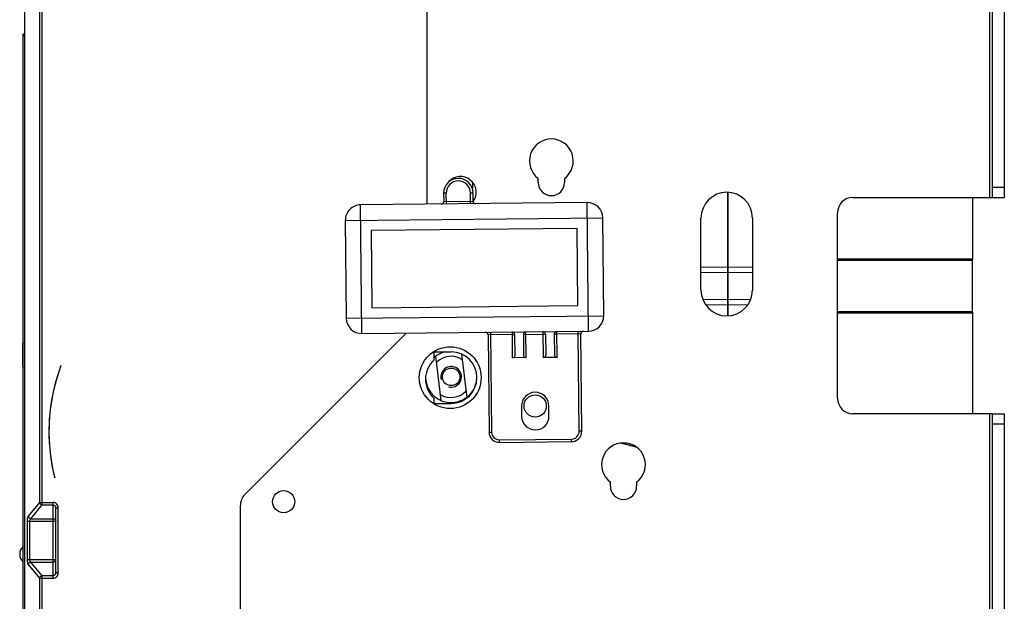
# Model space of a CAD drawing. Units: millimetres. Extents: x 3317 to 10757, y 12763 to 20559.
# Drawn here: x 4356 to 4547, y 13964 to 14077 of the extents above; entities that cross this region are included whole.
import ezdxf

# ---------------------------------------------------------------- set-up
doc = ezdxf.new("R2010")
doc.units = ezdxf.units.MM
for name, color, linetype in [('01260000034_DXF_CONTINUOUS_LINE', 7, 'Continuous'), ('50513471002_DXF_CONTINUOUS_LINE', 7, 'Continuous'), ('50613460302_DXF_CONTINUOUS_LINE', 7, 'Continuous'), ('60463471109_DXF_CONTINUOUS_LINE', 7, 'Continuous'), ('64263471002_DXF_CONTINUOUS_LINE', 7, 'Continuous'), ('64263471004_DXF_CONTINUOUS_LINE', 7, 'Continuous'), ('64613471001_DXF_CONTINUOUS_LINE', 7, 'Continuous'), ('64613471414_DXF_CONTINUOUS_LINE', 7, 'Continuous'), ('79663471003_DXF_CONTINUOUS_LINE', 7, 'Continuous'), ('79663471101_DXF_CONTINUOUS_LINE', 7, 'Continuous'), ('79663471102_DXF_CONTINUOUS_LINE', 7, 'Continuous'), ('COVER_OCR_TSDXF_CONTINUOUS_LINE', 7, 'Continuous')]:
    doc.layers.add(name, color=color, linetype=linetype)

msp = doc.modelspace()

# ---------------------------------------------------------------- linework, layer by layer
at = {"layer": '01260000034_DXF_CONTINUOUS_LINE', "linetype": 'Continuous'}
for radius, start, end in [(5, 103.948326, 131.163948), (5, 184.462345, 359.937282), (6, 236.752845, 239.18874)]:
    msp.add_arc((4439.8204, 14007.7373), radius, start, end, dxfattribs=at)
at = {"layer": '50513471002_DXF_CONTINUOUS_LINE', "linetype": 'Continuous'}
for p, q in [((4544.4317, 14042.5873), (4544.4317, 14104.0873)), ((4544.9317, 14042.5873), (4544.9317, 14104.0873)), ((4547.2317, 14104.0873), (4547.2317, 14042.5873)), ((4435.1317, 14041.2752), (4435.1317, 14101.0873)), ((4456.7317, 14045.4873), (4456.7317, 14046.2873)), ((4461.8317, 14046.2873), (4461.8317, 14045.4873)), ((4544.9317, 14044.5873), (4547.2317, 14044.5873)), ((4517.8317, 14042.5873), (4544.9317, 14042.5873)), ((4544.9317, 14042.5873), (4547.2317, 14042.5873)), ((4488.3317, 14024.5873), (4488.3317, 14038.5873)), ((4498.3317, 14038.5873), (4498.3317, 14024.5873)), ((4514.8317, 14003.5873), (4514.8317, 14039.5873)), ((4399.7604, 13984.8936), (4431.0995, 14016.2327)), ((4544.9317, 14000.5873), (4517.8317, 14000.5873)), ((4544.4317, 13911.0873), (4544.4317, 14000.5873)), ((4544.9317, 14000.5873), (4547.2317, 14000.5873)), ((4544.9317, 13911.0873), (4544.9317, 14000.5873)), ((4547.2317, 14000.5873), (4547.2317, 13911.0873)), ((4544.9317, 13998.5873), (4547.2317, 13998.5873)), ((4470.7317, 13986.4873), (4470.7317, 13987.2873)), ((4475.8317, 13987.2873), (4475.8317, 13986.4873)), ((4398.8817, 13921.0873), (4398.8817, 13982.7723))]:
    msp.add_line(p, q, dxfattribs=at)
for centre, radius in [((4439.6317, 14007.5873), 6), ((4456.1317, 14002.0873), 2.15), ((4407.2817, 13983.4873), 2.15)]:
    msp.add_circle(centre, radius, dxfattribs=at)
for centre, radius, start, end in [((4459.2817, 14049.6873), 4.25, 306.869898, 233.130102), ((4441.6317, 14043.5873), 3.05, 324, 138.967229), ((4459.2817, 14045.4873), 2.55, 180, 0), ((4493.3317, 14038.5873), 5, 0, 180), ((4517.8317, 14039.5873), 3, 90, 180), ((4493.3317, 14024.5873), 5, 180, 0), ((4517.8317, 14003.5873), 3, 180, 270), ((4473.2817, 13990.6873), 4.25, 306.869898, 233.130102), ((4473.2817, 13986.4873), 2.55, 180, 0), ((4401.8817, 13982.7723), 3, 135, 180)]:
    msp.add_arc(centre, radius, start, end, dxfattribs=at)
at = {"layer": '50613460302_DXF_CONTINUOUS_LINE', "linetype": 'Continuous'}
for p, q in [((4356.7317, 14014.4873), (4356.6317, 14014.2873)), ((4356.6317, 14009.7873), (4356.6317, 14014.2873)), ((4356.6317, 14014.2873), (4356.7315, 14014.2637)), ((4356.7315, 14009.8108), (4356.6317, 14009.7873)), ((4356.6317, 14009.7873), (4356.7317, 14009.5873))]:
    msp.add_line(p, q, dxfattribs=at)
at = {"layer": '60463471109_DXF_CONTINUOUS_LINE', "linetype": 'Continuous'}
for p, q in [((4437.8683, 14003.1341), (4436.81, 14011.7294)), ((4441.7936, 14012.1692), (4442.8309, 14003.7451))]:
    msp.add_line(p, q, dxfattribs=at)
msp.add_circle((4439.8204, 14007.7373), 1.7, dxfattribs=at)
for radius, start, end in [(3.9998, 58.334876, 135.704675), (2, 255, 195), (3.9998, 238.334876, 315.704675)]:
    msp.add_arc((4439.8204, 14007.7373), radius, start, end, dxfattribs=at)
at = {"layer": '64263471002_DXF_CONTINUOUS_LINE', "linetype": 'Continuous'}
for p, q in [((4493.5317, 14043.5724), (4493.5317, 14019.6021)), ((4493.5317, 14028.9929), (4488.3317, 14029.0674)), ((4493.5317, 14027.9626), (4488.3317, 14028.0158)), ((4488.69, 14022.7624), (4493.5317, 14022.812)), ((4489.2485, 14021.7201), (4493.5317, 14021.7816)), ((4436.5317, 14012.7165), (4436.5317, 14012.5873)), ((4436.5317, 14012.5873), (4439.8317, 14012.5873)), ((4436.5317, 14002.5873), (4436.5317, 14002.458)), ((4436.5317, 14002.5873), (4439.8317, 14002.5873)), ((4475.9346, 13993.9932), (4472.6174, 13994.882))]:
    msp.add_line(p, q, dxfattribs=at)
msp.add_arc((4439.8317, 14007.5873), 5, 270, 90, dxfattribs=at)
at = {"layer": '64263471004_DXF_CONTINUOUS_LINE', "linetype": 'Continuous'}
for p, q in [((4493.5317, 14019.6021), (4493.5317, 14043.5724)), ((4541.0317, 14042.5873), (4541.0317, 14030.3873)), ((4514.8317, 14030.6873), (4541.0317, 14030.6873)), ((4514.8317, 14030.3873), (4541.0317, 14030.3873)), ((4541.0317, 14020.4514), (4541.0317, 14030.3873)), ((4498.3317, 14029.0617), (4493.5317, 14028.9929)), ((4498.3317, 14028.0117), (4493.5317, 14027.9626)), ((4493.5317, 14022.812), (4497.975, 14022.7664)), ((4493.5317, 14021.7816), (4497.4193, 14021.7257)), ((4541.0317, 14020.3873), (4514.8317, 14020.3873)), ((4541.0317, 14020.0873), (4514.8317, 14020.0873)), ((4541.0317, 14020.3873), (4541.0317, 14000.5873)), ((4472.9195, 13994.9103), (4475.7197, 13994.16))]:
    msp.add_line(p, q, dxfattribs=at)
at = {"layer": '64613471001_DXF_CONTINUOUS_LINE', "linetype": 'Continuous'}
for p, q in [((4357.0317, 13891.7873), (4357.0317, 14117.7873)), ((4359.9248, 13983.3374), (4359.9248, 14095.9372)), ((4360.4037, 13982.8675), (4360.4037, 14096.407)), ((4356.7317, 13910.2873), (4356.7317, 14074.2873)), ((4357.0317, 14074.2873), (4356.7317, 14074.2873)), ((4357.0317, 14073.9873), (4356.7317, 14073.9873)), ((4436.5317, 14011.0436), (4436.5317, 14012.7165)), ((4436.5317, 14002.458), (4436.5317, 14003.5309)), ((4357.7222, 13980.6651), (4359.9248, 13983.3374)), ((4358.2011, 13980.1952), (4360.4037, 13982.8675)), ((4359.9248, 13983.3374), (4362.5317, 13983.3374)), ((4360.4037, 13982.8675), (4362.5317, 13982.8675)), ((4362.5317, 13968.6372), (4362.5317, 13983.3374)), ((4363.0317, 13969.7013), (4363.0317, 13982.2732)), ((4363.0317, 13982.2732), (4363.5317, 13982.2732)), ((4363.5317, 13969.7013), (4363.5317, 13982.2732)), ((4357.5248, 13972.2491), (4357.5248, 13979.7254)), ((4357.5248, 13979.7254), (4363.0317, 13979.7254)), ((4358.0037, 13972.2491), (4358.0037, 13979.7254)), ((4358.2011, 13980.1952), (4362.5317, 13980.1952)), ((4357.5248, 13972.2491), (4363.0317, 13972.2491)), ((4359.9248, 13968.6372), (4357.7222, 13971.3094)), ((4360.4037, 13969.107), (4358.2011, 13971.7793)), ((4358.2011, 13971.7793), (4362.5317, 13971.7793)), ((4360.4037, 13928.7675), (4360.4037, 13969.107)), ((4362.5317, 13969.107), (4360.4037, 13969.107)), ((4363.5317, 13969.7013), (4363.0317, 13969.7013)), ((4359.9248, 13929.2374), (4359.9248, 13968.6372)), ((4359.9248, 13968.6372), (4362.5317, 13968.6372))]:
    msp.add_line(p, q, dxfattribs=at)
msp.add_arc((4439.8317, 14007.2873), 5, 131.299873, 228.700127, dxfattribs=at)
for points, knots in [([(4359.9248, 13983.3374), (4359.9366, 13983.2202), (4360.0524, 13982.989), (4360.2852, 13982.879), (4360.4037, 13982.8675)], [0, 0, 0, 0, 0.49705788, 1, 1, 1, 1]), ([(4363.5317, 13982.2732), (4363.5317, 13982.5373), (4363.3389, 13983.0878), (4362.7943, 13983.3373), (4362.5317, 13983.3374)], [0, 0, 0, 0, 0.50153965, 1, 1, 1, 1]), ([(4362.5317, 13982.8675), (4362.6719, 13982.8675), (4362.9538, 13982.703), (4363.0317, 13982.4124), (4363.0317, 13982.2732)], [0, 0, 0, 0, 0.50178062, 1, 1, 1, 1]), ([(4357.5248, 13979.7254), (4357.5248, 13979.9193), (4357.5538, 13980.2369), (4357.64, 13980.5654), (4357.7222, 13980.6651)], [0, 0, 0, 0, 0.60007478, 1, 1, 1, 1]), ([(4357.7222, 13980.6651), (4357.734, 13980.5479), (4357.8498, 13980.3167), (4358.0825, 13980.2067), (4358.2011, 13980.1952)], [0, 0, 0, 0, 0.49702308, 1, 1, 1, 1]), ([(4358.0037, 13979.7254), (4358.0037, 13979.7786), (4358.0193, 13979.9483), (4358.0984, 13980.133), (4358.2011, 13980.1952)], [0, 0, 0, 0, 0.30680965, 1, 1, 1, 1]), ([(4362.5317, 13980.1952), (4362.6582, 13980.1952), (4362.9175, 13980.1022), (4363.0317, 13979.8464), (4363.0317, 13979.7254)], [0, 0, 0, 0, 0.51090779, 1, 1, 1, 1]), ([(4357.7222, 13971.3094), (4357.6401, 13971.4091), (4357.5538, 13971.7375), (4357.5249, 13972.0552), (4357.5248, 13972.2491)], [0, 0, 0, 0, 0.39965228, 1, 1, 1, 1]), ([(4357.7222, 13971.3094), (4357.734, 13971.4266), (4357.8498, 13971.6578), (4358.0825, 13971.7678), (4358.2011, 13971.7793)], [0, 0, 0, 0, 0.49702309, 1, 1, 1, 1]), ([(4358.2011, 13971.7793), (4358.1722, 13971.7968), (4358.0435, 13971.9191), (4358.0038, 13972.1091), (4358.0037, 13972.2491)], [0, 0, 0, 0, 0.19449084, 1, 1, 1, 1]), ([(4362.5317, 13971.7793), (4362.6582, 13971.7793), (4362.9175, 13971.8723), (4363.0317, 13972.1281), (4363.0317, 13972.2491)], [0, 0, 0, 0, 0.51090779, 1, 1, 1, 1]), ([(4359.9248, 13968.6372), (4359.9366, 13968.7543), (4360.0524, 13968.9855), (4360.2852, 13969.0956), (4360.4037, 13969.107)], [0, 0, 0, 0, 0.49705788, 1, 1, 1, 1]), ([(4362.5317, 13968.6372), (4362.7943, 13968.6372), (4363.3389, 13968.8867), (4363.5317, 13969.4372), (4363.5317, 13969.7013)], [0, 0, 0, 0, 0.49847042, 1, 1, 1, 1]), ([(4363.0317, 13969.7013), (4363.0317, 13969.5621), (4362.9538, 13969.2715), (4362.6719, 13969.107), (4362.5317, 13969.107)], [0, 0, 0, 0, 0.49835797, 1, 1, 1, 1])]:
    msp.add_open_spline(points, degree=3, knots=knots, dxfattribs=at)
at = {"layer": '64613471414_DXF_CONTINUOUS_LINE', "linetype": 'Continuous'}
for p, q in [((4438.8594, 14043.4133), (4438.3594, 14043.4082)), ((4438.3594, 14043.4082), (4438.3758, 14041.8083)), ((4438.3758, 14041.8083), (4444.0755, 14041.8664)), ((4438.8808, 14041.3134), (4438.8594, 14043.4133)), ((4443.5592, 14043.4612), (4444.0591, 14043.4663)), ((4443.5806, 14041.3613), (4443.5592, 14043.4612)), ((4444.0755, 14041.8664), (4444.0591, 14043.4663)), ((4466.2294, 14041.5923), (4422.2317, 14041.1436)), ((4422.4866, 14016.1449), (4422.2317, 14041.1436)), ((4466.4843, 14016.5936), (4466.2294, 14041.5923)), ((4419.2624, 14038.1132), (4469.2598, 14038.623)), ((4419.2624, 14038.1132), (4419.4562, 14019.1142)), ((4469.4536, 14019.624), (4469.2598, 14038.623)), ((4419.4562, 14019.1142), (4469.4536, 14019.624)), ((4422.4866, 14016.1449), (4466.4843, 14016.5936)), ((4451.6402, 14015.9422), (4446.9905, 14015.8948)), ((4446.9905, 14015.8948), (4447.1832, 13996.9957)), ((4447.4853, 14016.3998), (4447.6832, 13997.0008)), ((4451.6351, 14016.4422), (4451.6861, 14011.4424)), ((4451.6402, 14015.9422), (4452.1402, 14015.9473)), ((4452.1402, 14015.9473), (4452.1824, 14011.8046)), ((4453.8401, 14015.9646), (4458.1399, 14016.0085)), ((4453.8401, 14015.9646), (4453.8823, 14011.822)), ((4454.386, 14011.4699), (4454.335, 14016.4697)), ((4457.6348, 14016.5033), (4457.6858, 14011.5036)), ((4458.1399, 14016.0085), (4458.1821, 14011.8658)), ((4459.8398, 14016.0258), (4460.3398, 14016.0309)), ((4459.8398, 14016.0258), (4459.882, 14011.8832)), ((4460.3857, 14011.5311), (4460.3347, 14016.5309)), ((4464.9895, 14016.0783), (4460.3398, 14016.0309)), ((4464.4852, 14016.5044), (4464.4844, 14016.5732)), ((4464.6823, 13997.1742), (4464.4895, 14016.0733)), ((4465.1823, 13997.1793), (4464.9895, 14016.0783)), ((4454.386, 14011.4699), (4451.6861, 14011.4424)), ((4460.3857, 14011.5311), (4457.6858, 14011.5036)), ((4453.4819, 14002.0602), (4453.5023, 14000.0603)), ((4458.802, 14000.1144), (4458.7816, 14002.1143)), ((4447.1832, 13996.9957), (4447.6832, 13997.0008)), ((4465.1823, 13997.1793), (4464.6823, 13997.1742)), ((4449.1984, 13995.5162), (4463.1977, 13995.659)), ((4449.2035, 13995.0162), (4449.1984, 13995.5162)), ((4449.2035, 13995.0162), (4463.2028, 13995.159)), ((4463.2028, 13995.159), (4463.1977, 13995.659))]:
    msp.add_line(p, q, dxfattribs=at)
for centre, radius, start, end in [((4441.2093, 14043.4372), 2.85, 0.584278, 180.584278), ((4441.2093, 14043.4372), 2.35, 0.584278, 180.584278), ((4441.195, 14044.8372), 2.85, 346.366154, 14.459735), ((4437.8758, 14041.8032), 0.5, 270.584278, 0.584278), ((4444.5754, 14041.8715), 0.5, 180.584278, 270.584278), ((4422.2623, 14038.1438), 3, 90.584278, 180.584278), ((4466.26, 14038.5924), 3, 0.584278, 90.584278), ((4422.456, 14019.1447), 3, 180.584278, 270.584278), ((4466.4538, 14019.5934), 3, 270.584278, 0.584278), ((4446.4905, 14015.8897), 0.5, 0.584278, 90.584278), ((4451.6402, 14015.9422), 0.5, 0.584278, 90.584278), ((4454.3401, 14015.9697), 0.5, 90.584278, 180.584278), ((4457.6399, 14016.0034), 0.5, 0.584278, 90.584278), ((4460.3398, 14016.0309), 0.5, 90.584278, 180.584278), ((4455.183, 14016.3805), 9.3031, 0.540209, 0.763114), ((4443.3407, 14016.2735), 21.1457, 359.829507, 0.527563), ((4470.3391, 14016.2763), 5.8531, 180.643823, 181.988128), ((4465.4895, 14016.0834), 0.5, 90.584769, 180.584278), ((4456.1317, 14002.0873), 2.65, 0.584278, 180.584278), ((4456.1521, 14000.0874), 2.65, 180.584278, 0.584278), ((4449.1831, 13997.0161), 2, 180.584278, 270.584278), ((4449.1831, 13997.0161), 1.5, 180.584278, 270.584278), ((4463.1824, 13997.1589), 1.5, 270.584278, 0.584278), ((4463.1824, 13997.1589), 2, 270.584278, 0.584278)]:
    msp.add_arc(centre, radius, start, end, dxfattribs=at)
for centre, start_param, end_param in [((4451.6825, 14011.7995), -1.57079633, 0), ((4454.3823, 14011.8271), 3.14159265, 4.71238898), ((4457.6822, 14011.8607), -1.57079633, 0), ((4460.382, 14011.8883), 3.14159265, 4.71238898)]:
    msp.add_ellipse(centre, major_axis=(0.5, 0.0051), ratio=0.71428571, start_param=start_param, end_param=end_param, dxfattribs=at)
at = {"layer": '79663471003_DXF_CONTINUOUS_LINE', "linetype": 'Continuous'}
for p, q in [((4464.2805, 14036.5722), (4424.2826, 14036.1643)), ((4424.2826, 14036.1643), (4424.4355, 14021.165)), ((4464.4335, 14021.5729), (4464.2805, 14036.5722)), ((4424.4355, 14021.165), (4464.4335, 14021.5729))]:
    msp.add_line(p, q, dxfattribs=at)
at = {"layer": '79663471101_DXF_CONTINUOUS_LINE', "linetype": 'Continuous'}
msp.add_arc((4397.8204, 13997.1373), 36.11, 162.278263, 194.441727, dxfattribs=at)
at = {"layer": '79663471102_DXF_CONTINUOUS_LINE', "linetype": 'Continuous'}
msp.add_arc((4397.8204, 13997.1373), 36.11, 159.265323, 191.428788, dxfattribs=at)
at = {"layer": 'COVER_OCR_TSDXF_CONTINUOUS_LINE', "linetype": 'Continuous'}
msp.add_arc((4358.0317, 13973.2873), 2, 130.671469, 229.328531, dxfattribs=at)

doc.saveas('drawing.dxf')
